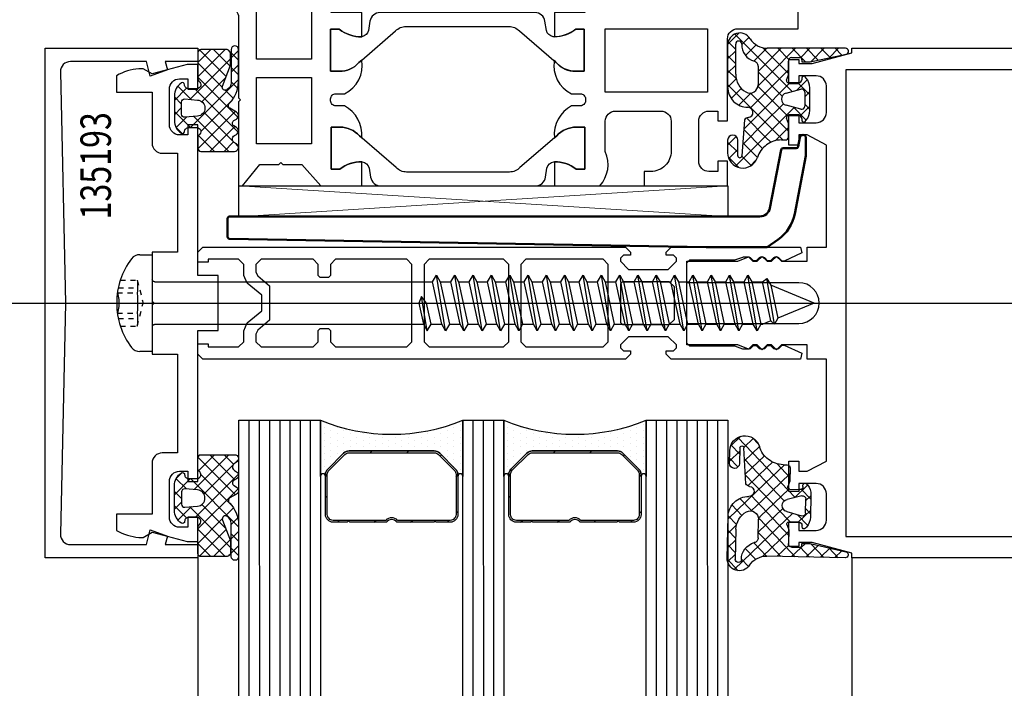
# Model space of a CAD drawing. Units: millimetres. Extents: x 11744 to 15421, y 8208 to 10042.
# Drawn here: x 11866 to 11963, y 8808 to 8874 of the extents above; entities that cross this region are included whole.
import ezdxf
from ezdxf.enums import TextEntityAlignment as Align

# ---------------------------------------------------------------- set-up
doc = ezdxf.new("R2010")
doc.units = ezdxf.units.MM
for name, pattern in [('ACAD_ISO10W100', [18, 12, -3, 0, -3]), ('OGLT2', [5, 2.5, -2.5]), ('OGLT6', [2, 0.5, -0.5, 0.5, -0.5])]:
    doc.linetypes.add(name, pattern=pattern)
doc.layers.add('2', color=1, linetype='Continuous', plot=False)
doc.layers.add('Achse', color=1, linetype='ACAD_ISO10W100')
doc.layers.add('CONT2', color=7, linetype='Continuous')
doc.layers.add('AM_C', color=50, linetype='Continuous', lineweight=50)
doc.layers.add('Cont3', color=70, linetype='Continuous', lineweight=18)
doc.styles.add('ORGADATA', font='txt', dxfattribs={"oblique": 1})

# ---------------------------------------------------------------- blocks, each defined once
blk = doc.blocks.new('WI197268')
blk.add_lwpolyline([(-44.9, 8.5, 0.414214), (-45.1, 8.3), (-45.1, 6.496, 0.404026), (-44.907, 6.296), (1.9, 5.5), (7.9, 5.5), (8.965, 6.245, 0.194468), (10.597, 8.76), (11.7, 14.444), (11.7, 16.2, 0.916331), (11.105, 16.252), (10.948, 15.365, -0.36397), (10.751, 15.2), (9.465, 15.2, 0.359132), (9.269, 15.038), (8.157, 9.31, -0.359132), (7.175, 8.5), (-44.9, 8.5)], format="xyb", close=True)
blk = doc.blocks.new('WIC_196064', base_point=(-40.3001, 20.5))
at = {"color": 4, "linetype": 'Continuous'}
for points in [[(-39.8001, 31.5), (1.6998, 31.5), (2.1998, 31), (2.1998, 30.6999), (1.4998, 30.6999), (1.1998, 30.4), (1.1998, 30.0998), (1.9998, 29.3), (5.8997, 29.3), (6.6998, 30.0998), (6.6998, 30.4), (6.3997, 30.6999), (5.6998, 30.6999), (5.6998, 31), (6.1998, 31.5), (18.8998, 31.5), (19.0261, 30.9278), (17.284, 30.1185), (17.0582, 30.1585), (16.7755, 30.4413), (16.6341, 30.5), (16.3654, 30.5), (16.224, 30.4413), (15.9412, 30.1585), (15.6583, 30.1585), (15.3755, 30.4413), (15.2341, 30.5), (14.9654, 30.5), (14.824, 30.4413), (14.5412, 30.1585), (14.2583, 30.1585), (13.9755, 30.4413), (13.834, 30.5), (13.2594, 30.5), (13.1911, 30.4878), (12.4, 30.1999), (7.9998, 30.1999), (7.6998, 29.9), (7.6998, 22.1), (7.9998, 21.8001), (12.4, 21.8001), (13.1911, 21.5122), (13.2594, 21.5), (13.834, 21.5), (13.9755, 21.5585), (14.2583, 21.8415), (14.5412, 21.8415), (14.824, 21.5585), (14.9654, 21.5), (15.2341, 21.5), (15.3755, 21.5585), (15.6583, 21.8415), (15.9412, 21.8415), (16.224, 21.5585), (16.3654, 21.5), (16.6341, 21.5), (16.7755, 21.5585), (17.0582, 21.8415), (17.284, 21.8815), (19.0261, 21.0721), (18.8998, 20.5), (6.1998, 20.5), (5.6998, 21), (5.6998, 21.3001), (6.3997, 21.3001), (6.6998, 21.6), (6.6998, 21.9002), (5.8997, 22.7), (1.9998, 22.7), (1.1998, 21.9002), (1.1998, 21.6), (1.4998, 21.3001), (2.1998, 21.3001), (2.1998, 21), (1.6998, 20.5), (-39.8001, 20.5), (-40.3001, 21), (-40.3001, 22), (-39.3001, 22), (-39.3001, 21.7001), (-36.3001, 21.7001), (-35.8001, 22.2), (-35.8001, 23.2836), (-35.4429, 24.0498), (-34.0316, 25.234), (-34.0316, 26.766), (-35.4429, 27.9502), (-35.8001, 28.7162), (-35.8001, 29.8), (-36.3001, 30.2999), (-39.3001, 30.2999), (-39.3001, 30), (-40.3001, 30), (-40.3001, 31), (-39.8001, 31.5)], [(-19.7744, 30.2999), (-26.7743, 30.2999), (-27.2743, 29.8), (-27.2743, 28.6998), (-27.4744, 28.5), (-28.2743, 28.5), (-28.4744, 28.6998), (-28.4744, 29.8), (-28.9744, 30.2999), (-34.1001, 30.2999), (-34.6001, 29.8), (-34.6001, 29.0426), (-34.4215, 28.6596), (-33.2603, 27.6852), (-33.2603, 24.3148), (-34.4215, 23.3404), (-34.6001, 22.9574), (-34.6001, 22.2), (-34.1001, 21.7001), (-28.9744, 21.7001), (-28.4744, 22.2), (-28.4744, 23.3002), (-28.2743, 23.5), (-27.4744, 23.5), (-27.2743, 23.3002), (-27.2743, 22.2), (-26.7743, 21.7001), (-19.7744, 21.7001), (-19.2744, 22.2), (-19.2744, 29.8), (-19.7744, 30.2999)], [(-18.0744, 22.2), (-17.5744, 21.7001), (-10.2745, 21.7001), (-9.7745, 22.2), (-9.7745, 29.8), (-10.2745, 30.2999), (-17.5744, 30.2999), (-18.0744, 29.8), (-18.0744, 22.2)], [(-8.5745, 29.8), (-8.5745, 22.2), (-8.0745, 21.7001), (-0.5002, 21.7001), (-0.0002, 22.2), (-0.0002, 29.8), (-0.5002, 30.2999), (-8.0745, 30.2999), (-8.5745, 29.8)], [(1.3998, 23.9001), (5.9998, 23.9001), (6.4998, 24.4001), (6.4998, 27.5999), (5.9998, 28.0999), (1.3998, 28.0999), (1.1998, 27.9), (1.1998, 24.1), (1.3998, 23.9001)]]:
    blk.add_lwpolyline(points, close=True, dxfattribs=at)
blk = doc.blocks.new('WIC_4070087', base_point=(27.3, 18.6))
at = {"color": 7, "linetype": 'Continuous'}
for p, q in [((29.562642, 28.1), (30.8, 28.1)), ((30.8, 28.1), (30.8, 18.6)), ((30.804804, 25.636227), (30.8, 25.685)), ((30.81903, 25.589329), (30.804804, 25.636227)), ((30.842133, 25.546107), (30.81903, 25.589329)), ((30.873223, 25.508223), (30.842133, 25.546107)), ((30.911107, 25.477133), (30.873223, 25.508223)), ((30.954329, 25.45403), (30.911107, 25.477133)), ((31.001227, 25.439804), (30.954329, 25.45403)), ((31.05, 25.435), (31.001227, 25.439804)), ((31.05, 25.435), (58.327609, 25.435)), ((58.327609, 25.435), (58.7, 26.08)), ((59.227609, 21.265), (58.327609, 25.435)), ((59.6, 20.62), (58.7, 26.08)), ((58.7, 26.08), (59.072391, 25.435)), ((59.072391, 25.435), (60.127609, 25.435)), ((59.072391, 25.435), (59.972391, 21.265)), ((60.127609, 25.435), (60.5, 26.08)), ((61.027609, 21.265), (60.127609, 25.435)), ((61.4, 20.62), (60.5, 26.08)), ((60.5, 26.08), (60.872391, 25.435)), ((60.872391, 25.435), (61.927609, 25.435)), ((60.872391, 25.435), (61.772391, 21.265)), ((61.927609, 25.435), (62.3, 26.08)), ((62.827609, 21.265), (61.927609, 25.435)), ((63.2, 20.62), (62.3, 26.08)), ((62.3, 26.08), (62.672391, 25.435)), ((62.672391, 25.435), (63.727609, 25.435)), ((62.672391, 25.435), (63.572391, 21.265)), ((63.727609, 25.435), (64.1, 26.08)), ((64.627609, 21.265), (63.727609, 25.435)), ((65, 20.62), (64.1, 26.08)), ((64.1, 26.08), (64.472391, 25.435)), ((64.472391, 25.435), (65.527609, 25.435)), ((64.472391, 25.435), (65.372391, 21.265)), ((65.527609, 25.435), (65.9, 26.08)), ((66.427609, 21.265), (65.527609, 25.435)), ((66.8, 20.62), (65.9, 26.08)), ((65.9, 26.08), (66.272391, 25.435)), ((66.272391, 25.435), (67.327609, 25.435)), ((66.272391, 25.435), (67.172391, 21.265)), ((67.327609, 25.435), (67.7, 26.08)), ((68.227609, 21.265), (67.327609, 25.435)), ((68.6, 20.62), (67.7, 26.08)), ((67.7, 26.08), (68.072391, 25.435)), ((68.072391, 25.435), (69.127609, 25.435)), ((68.072391, 25.435), (68.972391, 21.265)), ((69.127609, 25.435), (69.5, 26.08)), ((70.027609, 21.265), (69.127609, 25.435)), ((70.4, 20.62), (69.5, 26.08)), ((69.5, 26.08), (69.872391, 25.435)), ((69.872391, 25.435), (70.927609, 25.435)), ((69.872391, 25.435), (70.772391, 21.265)), ((70.927609, 25.435), (71.3, 26.08)), ((71.827609, 21.265), (70.927609, 25.435)), ((72.2, 20.62), (71.3, 26.08)), ((71.3, 26.08), (71.672391, 25.435)), ((71.672391, 25.435), (72.727609, 25.435)), ((71.672391, 25.435), (72.572391, 21.265)), ((72.727609, 25.435), (73.1, 26.08)), ((73.627609, 21.265), (72.727609, 25.435)), ((74, 20.62), (73.1, 26.08)), ((73.1, 26.08), (73.472391, 25.435)), ((73.472391, 25.435), (74.527609, 25.435)), ((73.472391, 25.435), (74.372391, 21.265)), ((74.527609, 25.435), (74.9, 26.08)), ((75.427609, 21.265), (74.527609, 25.435)), ((75.8, 20.62), (74.9, 26.08)), ((74.9, 26.08), (75.272391, 25.435)), ((75.272391, 25.435), (76.327609, 25.435)), ((75.272391, 25.435), (76.172391, 21.265)), ((76.327609, 25.435), (76.7, 26.08)), ((77.227609, 21.265), (76.327609, 25.435)), ((77.6, 20.62), (76.7, 26.08)), ((76.7, 26.08), (77.072391, 25.435)), ((77.072391, 25.435), (78.127609, 25.435)), ((77.072391, 25.435), (77.972391, 21.265)), ((78.127609, 25.435), (78.5, 26.08)), ((79.027609, 21.265), (78.127609, 25.435)), ((79.4, 20.62), (78.5, 26.08)), ((78.5, 26.08), (78.872391, 25.435)), ((78.872391, 25.435), (79.927609, 25.435)), ((78.872391, 25.435), (79.772391, 21.265)), ((79.927609, 25.435), (80.3, 26.08)), ((80.827609, 21.265), (79.927609, 25.435)), ((81.2, 20.62), (80.3, 26.08)), ((80.3, 26.08), (80.672391, 25.435)), ((80.672391, 25.435), (81.727609, 25.435)), ((80.672391, 25.435), (81.572391, 21.265)), ((81.727609, 25.435), (82.1, 26.08)), ((82.627609, 21.265), (81.727609, 25.435)), ((83, 20.62), (82.1, 26.08)), ((82.1, 26.08), (82.472391, 25.435)), ((82.472391, 25.435), (83.527609, 25.435)), ((82.472391, 25.435), (83.372391, 21.265)), ((83.527609, 25.435), (83.9, 26.08)), ((84.427609, 21.265), (83.527609, 25.435)), ((84.8, 20.62), (83.9, 26.08)), ((83.9, 26.08), (84.272391, 25.435)), ((84.272391, 25.435), (85.327609, 25.435)), ((84.272391, 25.435), (85.172391, 21.265)), ((85.327609, 25.435), (85.7, 26.08)), ((86.227609, 21.265), (85.327609, 25.435)), ((86.6, 20.62), (85.7, 26.08)), ((85.7, 26.08), (86.072391, 25.435)), ((86.072391, 25.435), (87.127609, 25.435)), ((86.072391, 25.435), (86.972391, 21.265)), ((87.127609, 25.435), (87.5, 26.08)), ((88.027609, 21.265), (87.127609, 25.435)), ((87.5, 26.08), (87.872391, 25.435)), ((88.4, 20.62), (87.5, 26.08)), ((87.872391, 25.435), (88.927609, 25.435)), ((87.872391, 25.435), (88.772391, 21.265)), ((88.927609, 25.435), (89.3, 26.08)), ((89.827609, 21.265), (88.927609, 25.435)), ((90.2, 20.62), (89.3, 26.08)), ((89.3, 26.08), (89.672391, 25.435)), ((89.672391, 25.435), (90.727609, 25.435)), ((89.672391, 25.435), (90.572391, 21.265)), ((90.727609, 25.435), (91.152747, 25.76)), ((91.556933, 21.592464), (90.727609, 25.435)), ((91.152747, 25.76), (91.541705, 25.113843)), ((91.891385, 21.278932), (91.152747, 25.76)), ((95.8, 23.35), (91.541705, 25.113843)), ((91.541705, 25.113843), (92.240597, 21.875647)), ((57.243681, 23.995), (56.977609, 23.35)), ((56.977609, 23.35), (57.427609, 21.265)), ((57.8, 20.62), (57.243681, 23.995)), ((57.722391, 23.35), (57.243681, 23.995)), ((58.172391, 21.265), (57.722391, 23.35)), ((95.8, 23.35), (92.240597, 21.875647)), ((91.556933, 21.592464), (90.766365, 21.265)), ((91.891385, 21.278932), (91.556933, 21.592464)), ((92.240597, 21.875647), (91.891385, 21.278932)), ((30.8, 21.015), (30.804804, 21.063773)), ((30.804804, 21.063773), (30.81903, 21.110671)), ((30.81903, 21.110671), (30.842133, 21.153893)), ((30.842133, 21.153893), (30.873223, 21.191777)), ((30.873223, 21.191777), (30.911107, 21.222867)), ((30.911107, 21.222867), (30.954329, 21.24597)), ((30.954329, 21.24597), (31.001227, 21.260196)), ((31.001227, 21.260196), (31.05, 21.265)), ((31.05, 21.265), (57.427609, 21.265)), ((57.427609, 21.265), (57.8, 20.62)), ((57.8, 20.62), (58.172391, 21.265)), ((58.172391, 21.265), (59.227609, 21.265)), ((59.6, 20.62), (59.227609, 21.265)), ((59.972391, 21.265), (59.6, 20.62)), ((59.972391, 21.265), (61.027609, 21.265)), ((61.4, 20.62), (61.027609, 21.265)), ((61.772391, 21.265), (61.4, 20.62)), ((61.772391, 21.265), (62.827609, 21.265)), ((63.2, 20.62), (62.827609, 21.265)), ((63.572391, 21.265), (63.2, 20.62)), ((63.572391, 21.265), (64.627609, 21.265)), ((65, 20.62), (64.627609, 21.265)), ((65.372391, 21.265), (65, 20.62)), ((65.372391, 21.265), (66.427609, 21.265)), ((66.8, 20.62), (66.427609, 21.265)), ((67.172391, 21.265), (66.8, 20.62)), ((67.172391, 21.265), (68.227609, 21.265)), ((68.6, 20.62), (68.227609, 21.265)), ((68.972391, 21.265), (68.6, 20.62)), ((68.972391, 21.265), (70.027609, 21.265)), ((70.4, 20.62), (70.027609, 21.265)), ((70.772391, 21.265), (70.4, 20.62)), ((70.772391, 21.265), (71.827609, 21.265)), ((72.2, 20.62), (71.827609, 21.265)), ((72.572391, 21.265), (72.2, 20.62)), ((72.572391, 21.265), (73.627609, 21.265)), ((74, 20.62), (73.627609, 21.265)), ((74.372391, 21.265), (74, 20.62)), ((74.372391, 21.265), (75.427609, 21.265)), ((75.8, 20.62), (75.427609, 21.265)), ((76.172391, 21.265), (75.8, 20.62)), ((76.172391, 21.265), (77.227609, 21.265)), ((77.6, 20.62), (77.227609, 21.265)), ((77.972391, 21.265), (77.6, 20.62)), ((77.972391, 21.265), (79.027609, 21.265)), ((79.4, 20.62), (79.027609, 21.265)), ((79.772391, 21.265), (79.4, 20.62)), ((79.772391, 21.265), (80.827609, 21.265)), ((81.2, 20.62), (80.827609, 21.265)), ((81.572391, 21.265), (81.2, 20.62)), ((81.572391, 21.265), (82.627609, 21.265)), ((83, 20.62), (82.627609, 21.265)), ((83.372391, 21.265), (83, 20.62)), ((83.372391, 21.265), (84.427609, 21.265)), ((84.8, 20.62), (84.427609, 21.265)), ((85.172391, 21.265), (84.8, 20.62)), ((85.172391, 21.265), (86.227609, 21.265)), ((86.6, 20.62), (86.227609, 21.265)), ((86.972391, 21.265), (86.6, 20.62)), ((86.972391, 21.265), (88.027609, 21.265)), ((88.4, 20.62), (88.027609, 21.265)), ((88.772391, 21.265), (88.4, 20.62)), ((88.772391, 21.265), (89.827609, 21.265)), ((90.2, 20.62), (89.827609, 21.265)), ((90.572391, 21.265), (90.2, 20.62)), ((90.572391, 21.265), (90.766365, 21.265)), ((30.8, 18.6), (29.562642, 18.6))]:
    blk.add_line(p, q, dxfattribs=at)
at = {"color": 7, "linetype": 'OGLT6'}
for p, q in [((27.660592, 25.6), (29.3, 25.6)), ((29.3, 25.6), (29.902886, 23.35)), ((27.369783, 24.35), (29.3, 24.35)), ((27.457983, 24.85), (29.356019, 24.85)), ((29.3, 21.1), (29.902886, 23.35)), ((27.369783, 22.35), (29.3, 22.35)), ((27.457983, 21.85), (29.356019, 21.85)), ((27.660592, 21.1), (29.3, 21.1))]:
    blk.add_line(p, q, dxfattribs=at)
at = {"color": 7, "linetype": 'OGLT2'}
for p, q in [((29.3, 25.6), (29.328529, 25.422695)), ((29.328529, 25.422695), (29.347594, 25.244124)), ((29.347594, 25.244124), (29.35714, 25.064793)), ((27.369783, 24.35), (27.414101, 24.186914)), ((27.414101, 24.186914), (27.450504, 24.02188)), ((29.328529, 24.527305), (29.3, 24.35)), ((29.3, 24.35), (29.339359, 23.950968)), ((29.347594, 24.705876), (29.328529, 24.527305)), ((29.35714, 24.885207), (29.347594, 24.705876)), ((29.35714, 25.064793), (29.35714, 24.885207)), ((27.450504, 24.02188), (27.478905, 23.855283)), ((27.478905, 23.855283), (27.499238, 23.68751)), ((27.499238, 23.68751), (27.511458, 23.518952)), ((27.511458, 23.518952), (27.515534, 23.35)), ((27.515534, 23.35), (27.511458, 23.181048)), ((29.339359, 23.950968), (29.359062, 23.550484)), ((29.359062, 23.550484), (29.359062, 23.149516)), ((27.414101, 22.513086), (27.369783, 22.35)), ((27.450504, 22.67812), (27.414101, 22.513086)), ((27.478905, 22.844717), (27.450504, 22.67812)), ((27.499238, 23.01249), (27.478905, 22.844717)), ((27.511458, 23.181048), (27.499238, 23.01249)), ((29.339359, 22.749032), (29.3, 22.35)), ((29.3, 22.35), (29.328529, 22.172695)), ((29.359062, 23.149516), (29.339359, 22.749032)), ((29.328529, 21.277305), (29.3, 21.1)), ((29.328529, 22.172695), (29.347594, 21.994124)), ((29.347594, 21.455876), (29.328529, 21.277305)), ((29.347594, 21.994124), (29.35714, 21.814793)), ((29.35714, 21.635207), (29.347594, 21.455876)), ((29.35714, 21.814793), (29.35714, 21.635207))]:
    blk.add_line(p, q, dxfattribs=at)
at = {"color": 7, "linetype": 'Continuous'}
for centre, radius, start, end in [((29.562642, 27.1), 1, 90, 142.782764), ((34.5, 23.35), 7.2, 142.782764, 180), ((34.5, 23.35), 7.2, 180, 217.217236), ((29.562642, 19.6), 1, 217.217236, 270)]:
    blk.add_arc(centre, radius, start, end, dxfattribs=at)
blk = doc.blocks.new('*U16')
at = {"color": 1, "linetype": 'Continuous'}
for p, q in [((-27.77059, -33.181118), (-24.346069, -29.756596)), ((-27.375586, -29.957687), (-27.19127, -29.77337)), ((-27.332932, -31.329247), (-25.760282, -29.756596)), ((-26.220787, -29.756596), (-23.760895, -32.216488)), ((-24.806574, -29.756596), (-23.878348, -30.684822)), ((-27.387696, -30.003901), (-23.705805, -33.685792)), ((-26.793144, -33.617885), (-23.937418, -30.762159)), ((-23.795613, -30.620355), (-23.39784, -30.222582)), ((-29.517966, -32.100067), (-28.92763, -31.509731)), ((-27.667641, -35.906596), (-23.411517, -31.650471)), ((-27.092418, -31.713393), (-24.028559, -34.777251)), ((-29.69236, -33.688674), (-28.110282, -32.106596)), ((-29.523541, -32.110697), (-28.514035, -33.120202)), ((-28.113428, -32.106596), (-23.39236, -36.827664)), ((-29.69236, -33.356091), (-28.99236, -34.056091)), ((-27.39236, -37.045529), (-23.43703, -33.090198)), ((-29.69236, -35.102888), (-28.99236, -34.402888)), ((-29.69236, -34.770305), (-28.498725, -35.96394)), ((-26.998374, -34.635864), (-24.666792, -36.967445)), ((-29.345598, -36.170339), (-28.465378, -35.29012)), ((-28.465378, -35.29012), (-28.028463, -34.853204)), ((-28.182616, -34.865835), (-24.19236, -38.856091)), ((-24.689231, -35.756613), (-23.89938, -34.966762)), ((-27.39236, -38.459742), (-24.992344, -36.059726)), ((-24.11236, -36.593956), (-23.47975, -35.961345)), ((-27.39236, -37.070305), (-24.706069, -39.756596)), ((-27.237535, -39.719131), (-24.616923, -37.098519)), ((-24.11236, -38.008169), (-23.39236, -37.288169)), ((-24.11236, -37.521878), (-23.39236, -38.241878)), ((-27.39236, -38.484518), (-26.120282, -39.756596)), ((-25.860787, -39.756596), (-24.227155, -38.122964)), ((-24.393826, -39.703849), (-24.245108, -39.55513)), ((-24.11236, -39.422383), (-23.39236, -38.702383)), ((-24.11236, -38.936091), (-23.39236, -39.656091))]:
    blk.add_line(p, q, dxfattribs=at)
blk = doc.blocks.new('*U17')
at = {"color": 1, "linetype": 'Continuous'}
for p, q in [((-27.4, 7.313708), (-24.713708, 10)), ((-27.4, 8.727922), (-26.127922, 10)), ((-27.245175, 9.962534), (-24.624563, 7.341922)), ((-25.868427, 10), (-24.234795, 8.366368)), ((-24.401466, 9.947253), (-24.252747, 9.798534)), ((-24.12, 9.179495), (-23.4, 9.899495)), ((-28.190256, 5.109239), (-24.2, 9.099495)), ((-24.12, 9.665787), (-23.4, 8.945787)), ((-27.4, 8.703146), (-24.999984, 6.30313)), ((-24.12, 7.765281), (-23.4, 8.485281)), ((-24.12, 8.251573), (-23.4, 7.531573)), ((-28.121068, 2.35), (-23.4, 7.071068)), ((-27.4, 7.288932), (-23.44467, 3.333602)), ((-27.006014, 4.879268), (-24.674432, 7.210849)), ((-24.12, 6.837359), (-23.487389, 6.204749)), ((-29.7, 5.013708), (-28.506365, 6.207343)), ((-29.353238, 6.413743), (-28.473018, 5.533523)), ((-27.675281, 6.15), (-23.419156, 1.893875)), ((-24.69687, 6.000016), (-23.90702, 5.210166)), ((-29.7, 5.346292), (-29, 4.646292)), ((-28.473018, 5.533523), (-28.036102, 5.096608)), ((-27.100058, 1.956796), (-24.036199, 5.020655)), ((-29.7, 3.599495), (-29, 4.299495)), ((-29.7, 3.932078), (-28.117922, 2.35)), ((-27.395336, 0.247305), (-23.713444, 3.929196)), ((-29.531181, 2.354101), (-28.521675, 3.363606)), ((-27.77823, 3.424522), (-24.353708, 0)), ((-26.800783, 3.861289), (-23.945058, 1.005563)), ((-29.525606, 2.34347), (-28.93527, 1.753135)), ((-26.228427, 0), (-23.768535, 2.459892)), ((-27.340572, 1.57265), (-25.767922, 0)), ((-27.383226, 0.20109), (-27.19891, 0.016774)), ((-24.814213, 0), (-23.885988, 0.928225)), ((-23.803253, 0.863758), (-23.40548, 0.465985))]:
    blk.add_line(p, q, dxfattribs=at)
blk = doc.blocks.new('WIC_190311X2_35_', base_point=(-29.7, -40.116596))
at = {"color": 1, "linetype": 'Continuous'}
for points in [[(-27.3, 6.89641, -0.767327), (-27.5, 6.15), (-28.3, 6.15, -0.414214), (-28.7, 6.55, 0.592453), (-29.007692, 6.71853, 0.255924), (-29.7, 5.454555), (-29.7, 3.045445, 0.255924), (-29.007692, 1.78147, 0.592453), (-28.7, 1.95, -0.414214), (-28.3, 2.35), (-27.5, 2.35, -0.767327), (-27.3, 1.60359, 0.267949), (-27.4, 1.430385), (-27.4, 0.3, 0.414214), (-27.1, 0), (-23.8, 0, 0.767327), (-23.6, 0.74641), (-23.814291, 0.870131, -0.56351), (-23.8, 1.554298), (-23.6, 1.669768, 0.57735), (-23.6, 2.362588), (-23.85, 2.506926, -0.57735), (-23.85, 3.026541), (-23.6, 3.170878, 0.57735), (-23.6, 3.863699), (-24.25, 4.238976, -0.57735), (-24.25, 4.758592, 0.174474), (-23.4, 6.825747), (-23.4, 10, 1), (-24.12, 10), (-24.12, 6.719183, -0.262074), (-24.499825, 6.07655, -0.786113), (-24.980392, 6.40668), (-24.2, 8.457822), (-24.2, 9.6, 0.414214), (-24.6, 10), (-27.1, 10, 0.414214), (-27.4, 9.7), (-27.4, 7.069615), (-27.3, 6.89641)], [(-29, 4.85, -0.438367), (-28.675501, 5.148998), (-27.434669, 5.047328, -0.921414), (-27.434669, 3.452672), (-28.675501, 3.351002, -0.438367), (-29, 3.65), (-29, 4.85)], [(-27.29236, -36.653006, 0.767327), (-27.49236, -35.906596), (-28.29236, -35.906596, 0.414214), (-28.69236, -36.306596, -0.592453), (-29.000052, -36.475126, -0.255924), (-29.69236, -35.211151), (-29.69236, -32.802041, -0.255924), (-29.000052, -31.538066, -0.592453), (-28.69236, -31.706596, 0.414214), (-28.29236, -32.106596), (-27.49236, -32.106596, 0.767327), (-27.29236, -31.360186, -0.267949), (-27.39236, -31.186981), (-27.39236, -30.056596, -0.414214), (-27.09236, -29.756596), (-23.79236, -29.756596, -0.767327), (-23.59236, -30.503006), (-23.806651, -30.626727, 0.56351), (-23.79236, -31.310894), (-23.59236, -31.426364, -0.57735), (-23.59236, -32.119184), (-23.84236, -32.263522, 0.57735), (-23.84236, -32.783137), (-23.59236, -32.927474, -0.57735), (-23.59236, -33.620295), (-24.24236, -33.995572, 0.57735), (-24.24236, -34.515188, -0.174474), (-23.39236, -36.582343), (-23.39236, -39.756596, -1), (-24.11236, -39.756596), (-24.11236, -36.475779, 0.262074), (-24.492185, -35.833146, 0.786113), (-24.972752, -36.163276), (-24.19236, -38.214418), (-24.19236, -39.356596, -0.414214), (-24.59236, -39.756596), (-27.09236, -39.756596, -0.414214), (-27.39236, -39.456596), (-27.39236, -36.826211), (-27.29236, -36.653006)], [(-28.99236, -34.606596, 0.438367), (-28.667861, -34.905594), (-27.427029, -34.803924, 0.921414), (-27.427029, -33.209268), (-28.667861, -33.107598, 0.438367), (-28.99236, -33.406596), (-28.99236, -34.606596)]]:
    blk.add_lwpolyline(points, format="xyb", close=True, dxfattribs=at)
for centre, start, end in [((-27.2, 7.069615), 180.000032, 239.999991), ((-27.19236, -36.826211), 120.000009, 179.999968)]:
    blk.add_arc(centre, 0.2, start, end, dxfattribs=at)
at = {"color": 1}
for name in ['*U17', '*U16']:
    blk.add_blockref(name, (0, 0), dxfattribs=at)
blk = doc.blocks.new('WIC_135193', base_point=(-8, 2.6))
at = {"color": 40, "linetype": 'Continuous'}
blk.add_lwpolyline([(0, 23.3), (2, 23.3), (2, 28.7), (0, 28.7), (0, 43.5), (-1, 43.5), (-1, 42.5), (-1.8, 42.5, -0.414214), (-2.8, 43.5), (-2.8, 47, -0.414214), (-1.8, 48), (-1, 48), (-1, 47), (0, 47), (0, 49.4), (-1.061234, 49.4), (-4.474666, 48.485374), (-5.366025, 49), (-5.5, 49, 0.116424), (-7.729145, 48.444401), (-8, 48.304741), (-8, 46.7), (-4.5, 46.7), (-4.5, 41.7, 0.414214), (-3.5, 40.7), (-2, 40.7), (-2, 31), (-4.5, 31), (-4.5, 26.2), (-4.3, 26), (-4.5, 25.8), (-4.5, 21), (-2, 21), (-2, 11.3), (-3.5, 11.3, 0.414214), (-4.5, 10.3), (-4.5, 5.3), (-8, 5.3), (-8, 3.695259), (-7.729145, 3.555599, 0.116424), (-5.5, 3), (-5.366025, 3), (-4.474666, 3.514626), (-1.061234, 2.6), (0, 2.6), (0, 5), (-1, 5), (-1, 4), (-1.8, 4, -0.414214), (-2.8, 5), (-2.8, 8.5, -0.414214), (-1.8, 9.5), (-1, 9.5), (-1, 8.5), (0, 8.5), (0, 23.3)], format="xyb", close=True, dxfattribs=at)
blk = doc.blocks.new('WIC_135071', base_point=(-15, 1))
at = {"color": 40, "linetype": 'Continuous'}
blk.add_lwpolyline([(-13.4998, 48.6779), (-13, 26), (-13.4998, 3.3219, 0.420682), (-12.499968, 2.299858), (-5.0617, 2.2999), (-4.6747, 3.7439), (-2.9768, 3.1258), (-3.1982, 2.2999), (0, 2.2999), (0, 1), (-15, 1), (-15, 51), (0, 51), (0, 49.6999), (-3.1982, 49.6999), (-2.9768, 48.874), (-4.6747, 48.2561), (-5.0617, 49.6999), (-12.5, 49.6999, 0.420682), (-13.4998, 48.6779)], format="xyb", close=True, dxfattribs=at)
blk = doc.blocks.new('*U24')
at = {"color": 1, "linetype": 'Continuous'}
for p, q in [((-6.012585, 0.381241), (-4.889441, 1.504385)), ((-5.307156, 1.401061), (-0.295699, -3.610397)), ((-4.615843, 0.363769), (-3.898268, 1.081344)), ((-5.966005, 0.645697), (-5.214792, -0.105516)), ((-4.258616, -0.693217), (-3.219176, 0.346222)), ((-3.419423, -1.268238), (-2.144851, 0.006334)), ((-2.594138, -1.857166), (-0.731356, 0.005616)), ((-2.547835, 0.055954), (-0.0149, -2.476982)), ((-1.79188, -2.469122), (0.682565, 0.005323)), ((-1.083357, 0.005689), (0.010813, -1.088481)), ((0.33115, 0.005396), (1.656346, -1.3198)), ((1.16314, -0.928316), (2.096486, 0.00503)), ((1.745656, 0.005103), (2.908842, -1.158083)), ((2.20148, -1.304189), (3.510407, 0.004738)), ((3.160163, 0.00481), (4.080955, -0.915983)), ((3.983841, -0.936042), (4.924328, 0.004445)), ((4.574669, 0.004517), (5.253069, -0.673882)), ((-6.014881, -0.719641), (-5.214771, -1.519751)), ((-6.014873, -1.035261), (-5.21479, -0.235178)), ((-6.014836, -2.449437), (-5.214769, -1.649371)), ((-3.01483, -2.277858), (-2.594138, -1.857166)), ((-6.014844, -2.133892), (-5.168782, -2.979954)), ((-3.014829, -2.30548), (-0.63355, -4.686759)), ((-2.903359, -3.580602), (-1.79188, -2.469122)), ((-0.989622, -3.081078), (-0.0149, -2.106356)), ((-6.014806, -3.548143), (-2.470155, -7.092795)), ((-6.013588, -3.862403), (-5.161832, -3.010647)), ((-3.023573, -3.71095), (-2.868106, -3.866416)), ((-3.021899, -3.699141), (-2.903359, -3.580602)), ((-2.868106, -3.866416), (-0.114902, -6.61962)), ((-2.748079, -4.839534), (-0.989622, -3.081078)), ((-2.592798, -6.098467), (-0.187364, -3.693033)), ((-0.295699, -3.610397), (0.331344, -4.237439)), ((-0.187364, -3.693033), (0.112869, -3.3928)), ((0.810996, -4.108886), (1.843372, -3.076511)), ((0.900918, -3.3928), (2.085102, -4.576984)), ((-5.662862, -4.92589), (-4.666361, -3.929389)), ((-4.906015, -5.583257), (-3.708459, -4.385701)), ((-3.757958, -4.390778), (-2.66913, -5.479605)), ((1.585077, -4.74902), (2.085101, -4.248995)), ((-3.767044, -5.8585), (-2.748079, -4.839534)), ((-2.66913, -5.479605), (-0.014843, -8.133893)), ((-2.437517, -7.3574), (-0.521304, -5.441187)), ((-2.282237, -8.616333), (0.532519, -5.801578)), ((0.462444, -5.782752), (1.735191, -7.055499)), ((1.122299, -6.626011), (2.085106, -5.663204)), ((1.585039, -5.491134), (2.085107, -5.991202)), ((-4.42183, -7.9275), (-2.592798, -6.098467)), ((-4.532101, -9.451984), (-2.437517, -7.3574)), ((-4.14291, -6.834253), (-2.271179, -8.705984)), ((-2.470155, -7.092795), (-0.570139, -8.992811)), ((-6.01136, -9.517029), (-5.160421, -8.666091)), ((-5.229623, -11.563719), (-2.282237, -8.616333)), ((-4.424667, -7.96671), (-2.569685, -9.821691)), ((-1.319991, -9.068301), (-0.014871, -7.763181)), ((-6.011385, -9.208419), (-5.011322, -10.208481)), ((-4.520061, -9.285529), (-3.087296, -10.718294)), ((-2.271179, -8.705984), (-1.755411, -9.221752)), ((-5.898266, -10.818149), (-5.01134, -9.931223)), ((-4.618766, -10.601037), (-3.706858, -11.512946)), ((-5.944514, -10.689503), (-4.953903, -11.680114)), ((-3.839982, -11.588292), (-3.169908, -10.918218))]:
    blk.add_line(p, q, dxfattribs=at)
blk = doc.blocks.new('WIC_190287')
at = {"color": 1, "linetype": 'Continuous'}
for points in [[(-4.356, -7.0174), (-4.6113, -10.5469, -0.999969), (-5.0113, -10.546912), (-5.0114, -9.0222, 1), (-6.0114, -9.0222), (-6.0113, -10.247, 0.852934), (-3.085919, -10.714114, -0.158052), (-2.177143, -9.468377, -0.158052), (-0.710317, -8.992817), (-0.3148, -8.9928, 0.414214), (-0.0148, -8.6928), (-0.0149, -7.3778), (-0.2028, -6.8608, -0.520567), (-0.01499, -6.592894), (0.9851, -6.5928, -0.414214), (1.2851, -6.8928), (1.2851, -7.0428, 0.700207), (1.638116, -7.171888), (1.7341, -7.0568, 0.176327), (2.085108, -6.092787), (2.0851, -3.8928, 0.176327), (1.734086, -2.928795), (1.6381, -2.8138, 0.700208), (1.285168, -2.942743), (1.2851, -3.0928, -0.414214), (0.9851, -3.3928), (-0.0149, -3.3928, -0.520567), (-0.202919, -3.124853), (-0.0149, -2.6078), (-0.0149, -1.2719, -0.466308), (0.280487, -0.919841), (1.1054, -0.9198, -0.414214), (1.3054, -1.1198), (1.3054, -1.3198), (2.1259, -1.3198), (5.6616, -0.5895, 0.903018), (5.600881, 0.004305), (-2.1038, 0.0059, -0.258199), (-3.797863, 0.94386, 0.753051), (-6.014909, 0.306609), (-6.0148, -3.7928, 0.414214), (-4.014799, -5.7928, -0.961648), (-3.975744, -6.791272, 0.233259), (-4.356, -7.0174)], [(-3.014841, -1.761066), (-3.0148, -3.5928, -0.57735), (-4.214799, -4.285621), (-4.2148, -4.2856, -0.267949), (-5.214756, -2.553578), (-5.2148, 0.4067, -1), (-4.6148, 0.4067, 0.347385), (-3.381265, -1.279304, -0.163991), (-3.116865, -1.458434, -0.163991), (-3.014841, -1.761066)], [(-0.2558, -4.3948), (1.207077, -4.002732, -0.493145), (1.5851, -4.2928), (1.585029, -5.692796, -0.493145), (1.2071, -5.9828), (-0.2558, -5.5898, -0.767327), (-0.2558, -4.3948)]]:
    blk.add_lwpolyline(points, format="xyb", close=True, dxfattribs=at)
at = {"color": 1}
blk.add_blockref('*U24', (0, 0), dxfattribs=at)
blk = doc.blocks.new('WIC_1010463', base_point=(-15.332187, -4.645862))
at = {"color": 40, "linetype": 'Continuous'}
for points in [[(-4.687497, -2.555582), (-2.824703, -2.555582), (-0.960399, -4.645862), (3.050679, -4.645862), (3.050679, -2.272506, 0.167794), (0.903905, -3.007536), (0.056493, -3.007536), (0.056493, 1.116531), (0.924203, 1.116531), (0.914054, 1.116551, -0.211815), (2.824703, 0.269121), (3.050679, 0.0746, 0.307506), (1.356718, 3.207264), (0.5, 3.206813, -0.414214), (0, 3.706813), (0, 3.893187, -0.414214), (0.5, 4.393187), (1.355857, 4.393187, 0.340454), (3.050679, 7.687017), (2.768209, 7.443867, -0.212844), (0.847412, 6.596457), (0, 6.596457), (0, 10.720524), (0.847412, 10.720524, 0.171975), (3.050679, 9.986101), (3.050679, 12.35885), (0.056493, 12.35885), (0.056493, 12.867296), (-1.864304, 12.867296), (-1.864304, 7.782831), (-7.287734, 7.782831), (-7.287734, 13.675107, 0.414214), (-8.287734, 14.675107), (-11.694271, 14.675107), (-11.694271, 16.25694, 0.572795), (-14.914432, 16.25694), (-15.253396, 15.579011, 0.37129), (-15.196902, 15.014071), (-13.473833, 14.562119), (-13.473833, 12.867296), (-10.039049, 12.867296, -0.414214), (-9.039049, 11.867296), (-9.039049, 4.002603), (-8.840864, 3.805472), (-9.039049, 3.606233), (-9.039049, -4.645862), (-8.643591, -4.645862), (-6.948769, -2.555582), (-5.083867, -2.555582), (-4.886736, -2.357397), (-4.687497, -2.555582)], [(21.976188, -4.645862), (26.439219, -4.645862, 0.299894), (26.975915, -1.284466), (26.975915, 1.698366, -0.414214), (27.975915, 2.698366), (32.444484, 2.698366, -0.414214), (33.444484, 1.698366), (33.444484, -1.23351, -0.414214), (31.444484, -3.23351), (30.789263, -3.23351), (30.789263, -4.645862), (38.980903, -4.645862), (38.980903, -2.216617), (38.020502, -2.216617), (38.020502, -3.23351), (37.156198, -3.23351, -0.414214), (36.156198, -2.23351), (36.156198, 1.698366, -0.414214), (37.156198, 2.698366), (38.020502, 2.698366), (38.020502, 1.737967), (38.980903, 1.737967), (38.980903, 9.777016, -0.414214), (39.980903, 10.777016), (45.92967, 10.777016), (45.92967, 14.675107), (49.656832, 14.675107), (49.854328, 14.872603), (50.051824, 14.675107), (51.861551, 14.675107), (51.861551, 17.273833), (50.731666, 17.273833), (50.731666, 16.765387), (46.777084, 16.765387), (46.777084, 17.273833), (45.92967, 17.273833), (45.92967, 16.765387), (44.726405, 16.765387, 0.414214), (43.726405, 15.765387), (43.726405, 12.867296), (24.970373, 12.867296), (24.970373, 12.35885), (21.976188, 12.35885), (21.976188, 9.985805, 0.16362), (24.066468, 10.720524), (24.91388, 10.720524), (24.91388, 6.596457), (24.066468, 6.596457), (24.056319, 6.596437, -0.248116), (21.976188, 7.687017, 0.340454), (23.671009, 4.393187), (24.526866, 4.393187, -0.414214), (25.026866, 3.893187), (25.026866, 3.706813, -0.414214), (24.526866, 3.206813), (23.671009, 3.206813, 0.307506), (21.976924, 0.075234), (22.202164, 0.269121, -0.212844), (24.122961, 1.116531), (24.970373, 1.116531), (24.970373, -3.007536), (24.122961, -3.007536, 0.167794), (21.976188, -2.272506), (21.976188, -4.645862)]]:
    blk.add_lwpolyline(points, format="xyb", close=True, dxfattribs=at)
at = {"color": 4, "linetype": 'Continuous'}
for points in [[(17.508775, 11.002993, -0.211077), (18.536045, 10.551041), (22.14567, 7.443867, 0.212844), (24.066468, 6.596457), (24.91388, 6.596457), (24.91388, 10.720524), (24.066468, 10.720524, -0.171975), (21.863201, 9.986101, -0.294964), (21.185271, 10.607535), (21.049523, 11.504778, 0.370889), (20.05539, 12.35885), (17.513156, 12.35885), (12.45694, 12.35885), (7.400723, 12.35885), (4.857924, 12.35885, 0.370889), (3.864272, 11.504219), (3.728608, 10.607535, -0.294964), (3.050679, 9.986101, -0.171975), (0.847412, 10.720524), (0, 10.720524), (0, 6.596457), (0.847412, 6.596457, 0.212844), (2.768209, 7.443867), (3.050679, 7.687017), (6.377835, 10.551041, -0.211077), (7.405105, 11.002993), (12.45694, 11.002993), (17.508775, 11.002993)], [(12.513433, -4.645862), (17.56965, -4.645862), (20.112449, -4.645862, 0.370889), (21.106101, -3.791231), (21.241765, -2.894547, -0.294964), (21.919694, -2.273113, -0.171975), (24.122961, -3.007536), (24.970373, -3.007536), (24.970373, 1.116531), (24.122961, 1.116531, 0.212844), (22.202164, 0.269121), (18.592538, -2.838053, -0.211077), (17.565268, -3.290005), (12.513433, -3.290005), (7.461598, -3.290005, -0.211077), (6.434328, -2.838053), (3.107172, 0.025971), (2.824703, 0.269121, 0.211815), (0.914054, 1.116551), (0.924203, 1.116531), (0.056493, 1.116531), (0.056493, -3.007536), (0.903905, -3.007536, -0.171975), (3.107172, -2.273113, -0.294964), (3.785102, -2.894547), (3.92085, -3.79179, 0.370889), (4.914983, -4.645862), (7.457217, -4.645862), (12.513433, -4.645862)]]:
    blk.add_lwpolyline(points, format="xyb", close=True, dxfattribs=at)
at = {"color": 40, "linetype": 'Continuous'}
for points in [[(37.003608, 4.56267), (26.947668, 4.56267), (26.947668, 10.777016), (37.003608, 10.777016), (37.003608, 4.56267)], [(-1.864304, -0.521796), (-7.287734, -0.521796), (-7.287734, 5.975022), (-1.864304, 5.975022), (-1.864304, -0.521796)]]:
    blk.add_lwpolyline(points, close=True, dxfattribs=at)

msp = doc.modelspace()

# ---------------------------------------------------------------- hatches: boundary and pattern name
at = {"layer": '2'}
h = msp.add_hatch(dxfattribs=at)
h.set_pattern_fill('DOTS', color=256, scale=0.4, angle=90, style=0, double=1)
h.set_pattern_definition([(90, (9639.0645, 7672.1359), (-0.635, 0.3175), [0, -0.635])])
edge = h.paths.add_edge_path()
edge.add_arc((11902.477, 8851.456), 18.568, 247.85274, 292.14726)
edge.add_line((11909.477, 8834.258), (11909.477, 8828.758))
edge.add_arc((11909.227, 8828.758), 0.25, 0, 180)
edge.add_line((11908.977, 8828.758), (11908.977, 8828.947))
edge.add_arc((11908.227, 8828.947), 0.75, 360, 405)
edge.add_line((11908.757, 8829.478), (11907.196, 8831.038))
edge.add_arc((11906.666, 8830.508), 0.75, 45, 90)
edge.add_line((11906.666, 8831.258), (11898.287, 8831.258))
edge.add_arc((11898.287, 8830.508), 0.75, 90, 135)
edge.add_line((11897.757, 8831.038), (11896.196, 8829.478))
edge.add_arc((11896.727, 8828.947), 0.75, 135, 180)
edge.add_line((11895.977, 8828.947), (11895.977, 8828.758))
edge.add_arc((11895.727, 8828.758), 0.25, 0, 180)
edge.add_line((11895.477, 8828.758), (11895.477, 8834.258))
h = msp.add_hatch(dxfattribs=at)
h.set_pattern_fill('DOTS', color=256, scale=0.4, angle=90, style=0, double=1)
h.set_pattern_definition([(90, (9657.0645, 7672.1359), (-0.635, 0.3175), [0, -0.635])])
edge = h.paths.add_edge_path()
edge.add_arc((11920.477, 8851.456), 18.568, 247.85274, 292.14726)
edge.add_line((11927.477, 8834.258), (11927.477, 8828.758))
edge.add_arc((11927.227, 8828.758), 0.25, 0, 180)
edge.add_line((11926.977, 8828.758), (11926.977, 8828.947))
edge.add_arc((11926.227, 8828.947), 0.75, 360, 405)
edge.add_line((11926.757, 8829.478), (11925.196, 8831.038))
edge.add_arc((11924.666, 8830.508), 0.75, 45, 90)
edge.add_line((11924.666, 8831.258), (11916.287, 8831.258))
edge.add_arc((11916.287, 8830.508), 0.75, 90, 135)
edge.add_line((11915.757, 8831.038), (11914.196, 8829.478))
edge.add_arc((11914.727, 8828.947), 0.75, 135, 180)
edge.add_line((11913.977, 8828.947), (11913.977, 8828.758))
edge.add_arc((11913.727, 8828.758), 0.25, 0, 180)
edge.add_line((11913.477, 8828.758), (11913.477, 8834.258))
h = msp.add_hatch(dxfattribs=at)
h.set_pattern_fill('ANSI31', color=5, scale=0.8, angle=180, style=0, double=1)
h.set_pattern_definition([(225, (9645.0645, 7682.136), (1.7960512, -1.7960512), [])])
edge = h.paths.add_edge_path(flags=16)
edge.add_line((11908.227, 8824.438), (11903.062, 8824.438))
edge.add_arc((11902.477, 8823.878), 0.81, 43.7377, 136.2623)
edge.add_line((11901.891, 8824.438), (11896.727, 8824.438))
edge.add_arc((11896.727, 8825.008), 0.57, 180, 270, ccw=False)
edge.add_line((11896.157, 8825.008), (11896.157, 8828.947))
edge.add_arc((11896.727, 8828.947), 0.57, 135, 180, ccw=False)
edge.add_line((11896.324, 8829.35), (11897.884, 8830.911))
edge.add_arc((11898.287, 8830.508), 0.57, 90, 135, ccw=False)
edge.add_line((11898.287, 8831.078), (11906.666, 8831.078))
edge.add_arc((11906.666, 8830.508), 0.57, 45, 90, ccw=False)
edge.add_line((11907.069, 8830.911), (11908.63, 8829.35))
edge.add_arc((11908.227, 8828.947), 0.57, 0, 45, ccw=False)
edge.add_line((11908.797, 8828.947), (11908.797, 8825.008))
edge.add_arc((11908.227, 8825.008), 0.57, 270, 360, ccw=False)
edge = h.paths.add_edge_path()
edge.add_line((11908.227, 8824.258), (11906.852, 8824.258))
edge.add_line((11906.852, 8824.258), (11906.727, 8824.383))
edge.add_line((11906.727, 8824.383), (11906.602, 8824.258))
edge.add_line((11906.602, 8824.258), (11902.979, 8824.258))
edge.add_arc((11902.477, 8823.878), 0.63, 37.0976, 142.9024)
edge.add_line((11901.974, 8824.258), (11898.352, 8824.258))
edge.add_line((11898.352, 8824.258), (11898.227, 8824.383))
edge.add_line((11898.227, 8824.383), (11898.102, 8824.258))
edge.add_line((11898.102, 8824.258), (11896.727, 8824.258))
edge.add_arc((11896.727, 8825.008), 0.75, 180, 270, ccw=False)
edge.add_line((11895.977, 8825.008), (11895.977, 8828.947))
edge.add_arc((11896.727, 8828.947), 0.75, 135, 180, ccw=False)
edge.add_line((11896.196, 8829.478), (11897.757, 8831.038))
edge.add_arc((11898.287, 8830.508), 0.75, 90, 135, ccw=False)
edge.add_line((11898.287, 8831.258), (11906.666, 8831.258))
edge.add_arc((11906.666, 8830.508), 0.75, 45, 90, ccw=False)
edge.add_line((11907.196, 8831.038), (11908.757, 8829.478))
edge.add_arc((11908.227, 8828.947), 0.75, 0, 45, ccw=False)
edge.add_line((11908.977, 8828.947), (11908.977, 8825.008))
edge.add_arc((11908.227, 8825.008), 0.75, -90, 0, ccw=False)
h = msp.add_hatch(dxfattribs=at)
h.set_pattern_fill('ANSI31', color=5, scale=0.8, angle=180, style=0, double=1)
h.set_pattern_definition([(225, (9663.0645, 7682.136), (1.7960512, -1.7960512), [])])
edge = h.paths.add_edge_path(flags=16)
edge.add_line((11926.227, 8824.438), (11921.062, 8824.438))
edge.add_arc((11920.477, 8823.878), 0.81, 43.7377, 136.2623)
edge.add_line((11919.891, 8824.438), (11914.727, 8824.438))
edge.add_arc((11914.727, 8825.008), 0.57, 180, 270, ccw=False)
edge.add_line((11914.157, 8825.008), (11914.157, 8828.947))
edge.add_arc((11914.727, 8828.947), 0.57, 135, 180, ccw=False)
edge.add_line((11914.324, 8829.35), (11915.884, 8830.911))
edge.add_arc((11916.287, 8830.508), 0.57, 90, 135, ccw=False)
edge.add_line((11916.287, 8831.078), (11924.666, 8831.078))
edge.add_arc((11924.666, 8830.508), 0.57, 45, 90, ccw=False)
edge.add_line((11925.069, 8830.911), (11926.63, 8829.35))
edge.add_arc((11926.227, 8828.947), 0.57, 0, 45, ccw=False)
edge.add_line((11926.797, 8828.947), (11926.797, 8825.008))
edge.add_arc((11926.227, 8825.008), 0.57, 270, 360, ccw=False)
edge = h.paths.add_edge_path()
edge.add_line((11926.227, 8824.258), (11924.852, 8824.258))
edge.add_line((11924.852, 8824.258), (11924.727, 8824.383))
edge.add_line((11924.727, 8824.383), (11924.602, 8824.258))
edge.add_line((11924.602, 8824.258), (11920.979, 8824.258))
edge.add_arc((11920.477, 8823.878), 0.63, 37.0976, 142.9024)
edge.add_line((11919.974, 8824.258), (11916.352, 8824.258))
edge.add_line((11916.352, 8824.258), (11916.227, 8824.383))
edge.add_line((11916.227, 8824.383), (11916.102, 8824.258))
edge.add_line((11916.102, 8824.258), (11914.727, 8824.258))
edge.add_arc((11914.727, 8825.008), 0.75, 180, 270, ccw=False)
edge.add_line((11913.977, 8825.008), (11913.977, 8828.947))
edge.add_arc((11914.727, 8828.947), 0.75, 135, 180, ccw=False)
edge.add_line((11914.196, 8829.478), (11915.757, 8831.038))
edge.add_arc((11916.287, 8830.508), 0.75, 90, 135, ccw=False)
edge.add_line((11916.287, 8831.258), (11924.666, 8831.258))
edge.add_arc((11924.666, 8830.508), 0.75, 45, 90, ccw=False)
edge.add_line((11925.196, 8831.038), (11926.757, 8829.478))
edge.add_arc((11926.227, 8828.947), 0.75, 0, 45, ccw=False)
edge.add_line((11926.977, 8828.947), (11926.977, 8825.008))
edge.add_arc((11926.227, 8825.008), 0.75, -90, 0, ccw=False)

# ---------------------------------------------------------------- linework, layer by layer
at = {"ltscale": 10}
msp.add_line((11947.669, 8820.758), (11947.708, 8742.394), dxfattribs=at)
at = {"color": 40, "linetype": 'Continuous'}
msp.add_lwpolyline([(12136.969, 8820.758), (11947.669, 8820.758), (11947.669, 8821.211), (11943.763, 8822.258), (11942.469, 8822.258), (11942.469, 8821.858), (11941.469, 8821.858), (11941.469, 8824.258), (11942.469, 8824.258), (11942.469, 8823.458), (11944.169, 8823.458, 0.414214), (11945.169, 8824.458), (11945.169, 8827.058, 0.414214), (11944.169, 8828.058), (11942.469, 8828.058), (11942.469, 8827.258), (11941.469, 8827.258), (11941.469, 8830.258), (11942.469, 8830.258), (11942.469, 8829.258), (11943.269, 8829.258), (11945.169, 8830.258), (11945.169, 8840.258), (11943.269, 8840.258), (11943.269, 8841.658), (11940.752, 8841.658), (11940.269, 8841.175), (11939.786, 8841.658), (11939.352, 8841.658), (11938.869, 8841.175), (11938.386, 8841.658), (11937.952, 8841.658), (11937.516, 8841.222), (11936.469, 8841.658), (11931.469, 8841.658), (11931.469, 8843.758), (11942.469, 8843.758, 1), (11942.469, 8847.758), (11931.469, 8847.758), (11931.469, 8849.858), (11936.469, 8849.858), (11937.516, 8850.294), (11937.952, 8849.858), (11938.386, 8849.858), (11938.869, 8850.341), (11939.352, 8849.858), (11939.786, 8849.858), (11940.269, 8850.341), (11940.752, 8849.858), (11943.269, 8849.858), (11943.269, 8851.258), (11945.169, 8851.258), (11945.169, 8861.258), (11943.269, 8862.258), (11942.469, 8862.258), (11942.469, 8861.258), (11941.469, 8861.258), (11941.469, 8864.258), (11942.469, 8864.258), (11942.469, 8863.458), (11944.169, 8863.458, 0.414214), (11945.169, 8864.458), (11945.169, 8867.058, 0.414214), (11944.169, 8868.058), (11942.469, 8868.058), (11942.469, 8867.258), (11941.469, 8867.258), (11941.469, 8869.658), (11942.469, 8869.658), (11942.469, 8869.258), (11943.763, 8869.258), (11947.669, 8870.304), (11947.669, 8870.758), (11947.669, 8870.758), (12136.969, 8870.758)], format="xyb", dxfattribs=at)
msp.add_lwpolyline([(12134.969, 8868.658), (11947.069, 8868.658), (11947.069, 8822.858), (12134.969, 8822.858), (12134.969, 8868.658)], close=True, dxfattribs=at)
at = {"color": 0, "linetype": 'ByBlock', "lineweight": -2}
for points in [[(11887.494, 8742.388), (11887.477, 8834.258), (11895.477, 8834.258), (11895.494, 8742.388)], [(11909.494, 8742.388), (11909.477, 8834.258), (11913.477, 8834.258), (11913.494, 8742.388)], [(11927.494, 8742.388), (11927.477, 8834.258), (11935.477, 8834.258), (11935.494, 8742.388)]]:
    msp.add_lwpolyline(points, dxfattribs=at)
at = {"layer": '2', "linetype": 'ByBlock', "lineweight": -2}
for p, q in [((11888.494, 8742.388), (11888.477, 8834.258)), ((11889.477, 8834.258), (11889.494, 8742.388)), ((11890.477, 8834.258), (11890.494, 8742.388)), ((11891.477, 8834.258), (11891.494, 8742.388)), ((11892.477, 8834.258), (11892.494, 8742.388)), ((11893.477, 8834.258), (11893.494, 8742.388)), ((11894.477, 8834.258), (11894.494, 8742.388)), ((11910.494, 8742.388), (11910.477, 8834.258)), ((11911.477, 8834.258), (11911.494, 8742.388)), ((11912.477, 8834.258), (11912.494, 8742.388)), ((11928.494, 8742.388), (11928.477, 8834.258)), ((11929.477, 8834.258), (11929.494, 8742.388)), ((11930.477, 8834.258), (11930.494, 8742.388)), ((11931.477, 8834.258), (11931.494, 8742.388)), ((11932.477, 8834.258), (11932.494, 8742.388)), ((11933.477, 8834.258), (11933.494, 8742.388)), ((11934.477, 8834.258), (11934.494, 8742.388))]:
    msp.add_line(p, q, dxfattribs=at)
at = {"layer": '2'}
for points in [[(11895.477, 8834.258, 0.195714), (11909.477, 8834.258), (11909.477, 8828.758, 1), (11908.977, 8828.758), (11908.977, 8828.947, 0.198912), (11908.757, 8829.478), (11907.196, 8831.038, 0.198912), (11906.666, 8831.258), (11898.287, 8831.258, 0.198912), (11897.757, 8831.038), (11896.196, 8829.478, 0.198912), (11895.977, 8828.947), (11895.977, 8828.758, 1), (11895.477, 8828.758)], [(11913.477, 8834.258, 0.195714), (11927.477, 8834.258), (11927.477, 8828.758, 1), (11926.977, 8828.758), (11926.977, 8828.947, 0.198912), (11926.757, 8829.478), (11925.196, 8831.038, 0.198912), (11924.666, 8831.258), (11916.287, 8831.258, 0.198912), (11915.757, 8831.038), (11914.196, 8829.478, 0.198912), (11913.977, 8828.947), (11913.977, 8828.758, 1), (11913.477, 8828.758)]]:
    msp.add_lwpolyline(points, format="xyb", close=True, dxfattribs=at)
at = {"layer": '2', "color": 5}
for points in [[(11908.227, 8824.258), (11906.852, 8824.258), (11906.727, 8824.383), (11906.602, 8824.258), (11902.979, 8824.258, 0.497519), (11901.974, 8824.258), (11898.352, 8824.258), (11898.227, 8824.383), (11898.102, 8824.258), (11896.727, 8824.258, -0.414214), (11895.977, 8825.008), (11895.977, 8828.947, -0.198912), (11896.196, 8829.478), (11897.757, 8831.038, -0.198912), (11898.287, 8831.258), (11906.666, 8831.258, -0.198912), (11907.196, 8831.038), (11908.757, 8829.478, -0.198912), (11908.977, 8828.947), (11908.977, 8825.008, -0.414214)], [(11908.227, 8824.438), (11903.062, 8824.438, 0.427179), (11901.891, 8824.438), (11896.727, 8824.438, -0.414214), (11896.157, 8825.008), (11896.157, 8828.947, -0.198912), (11896.324, 8829.35), (11897.884, 8830.911, -0.198912), (11898.287, 8831.078), (11906.666, 8831.078, -0.198912), (11907.069, 8830.911), (11908.63, 8829.35, -0.198912), (11908.797, 8828.947), (11908.797, 8825.008, -0.414214)], [(11926.227, 8824.258), (11924.852, 8824.258), (11924.727, 8824.383), (11924.602, 8824.258), (11920.979, 8824.258, 0.497519), (11919.974, 8824.258), (11916.352, 8824.258), (11916.227, 8824.383), (11916.102, 8824.258), (11914.727, 8824.258, -0.414214), (11913.977, 8825.008), (11913.977, 8828.947, -0.198912), (11914.196, 8829.478), (11915.757, 8831.038, -0.198912), (11916.287, 8831.258), (11924.666, 8831.258, -0.198912), (11925.196, 8831.038), (11926.757, 8829.478, -0.198912), (11926.977, 8828.947), (11926.977, 8825.008, -0.414214)], [(11926.227, 8824.438), (11921.062, 8824.438, 0.427179), (11919.891, 8824.438), (11914.727, 8824.438, -0.414214), (11914.157, 8825.008), (11914.157, 8828.947, -0.198912), (11914.324, 8829.35), (11915.884, 8830.911, -0.198912), (11916.287, 8831.078), (11924.666, 8831.078, -0.198912), (11925.069, 8830.911), (11926.63, 8829.35, -0.198912), (11926.797, 8828.947), (11926.797, 8825.008, -0.414214)]]:
    msp.add_lwpolyline(points, format="xyb", close=True, dxfattribs=at)
at = {"layer": 'Achse', "ltscale": 50}
msp.add_line((11803.407, 8845.758), (12009.905, 8845.758), dxfattribs=at)
at = {"layer": 'CONT2'}
msp.add_line((11883.443, 8820.758), (11883.443, 8742.362), dxfattribs=at)
msp.add_lwpolyline([(11887.477, 8857.258), (11935.477, 8857.258), (11935.477, 8854.258), (11887.477, 8854.258)], close=True, dxfattribs=at)
at = {"layer": 'Cont3'}
for p, q in [((11935.477, 8854.258), (11887.477, 8857.258)), ((11887.829, 8854.258), (11935.477, 8857.258))]:
    msp.add_line(p, q, dxfattribs=at)

# ---------------------------------------------------------------- block references
at = {"color": 7, "xscale": -1, "yscale": -1, "rotation": 180}
msp.add_blockref('WIC_1010463', (11881.15, 8857.258), dxfattribs=at)
at = {"color": 7, "xscale": 0.996827}
msp.add_blockref('WIC_190287', (11941.469, 8870.758), dxfattribs=at)
at = {"color": 7}
for name, p in [('WIC_135071', (11868.443, 8820.758)), ('WIC_190311X2_35_', (11881.135, 8820.52)), ('WIC_135193', (11875.443, 8822.358)), ('WIC_4070087', (11875.47, 8841.008)), ('WIC_196064', (11883.443, 8840.258))]:
    msp.add_blockref(name, p, dxfattribs=at)
at = {"color": 7, "xscale": -0.996827, "rotation": 178.6794232182749}
msp.add_blockref('WIC_190287', (11941.431, 8820.894), dxfattribs=at)
at = {"layer": 'AM_C', "linetype": 'Continuous'}
msp.add_blockref('WI197268', (11931.469, 8845.758), dxfattribs=at)

# ---------------------------------------------------------------- texts
at = {"color": 40, "style": 'ORGADATA', "width": 0.772222}
msp.add_text('135193', height=3, rotation=90, dxfattribs=at).set_placement((11874.908, 8864.489), align=Align.RIGHT)

doc.saveas('drawing.dxf')
